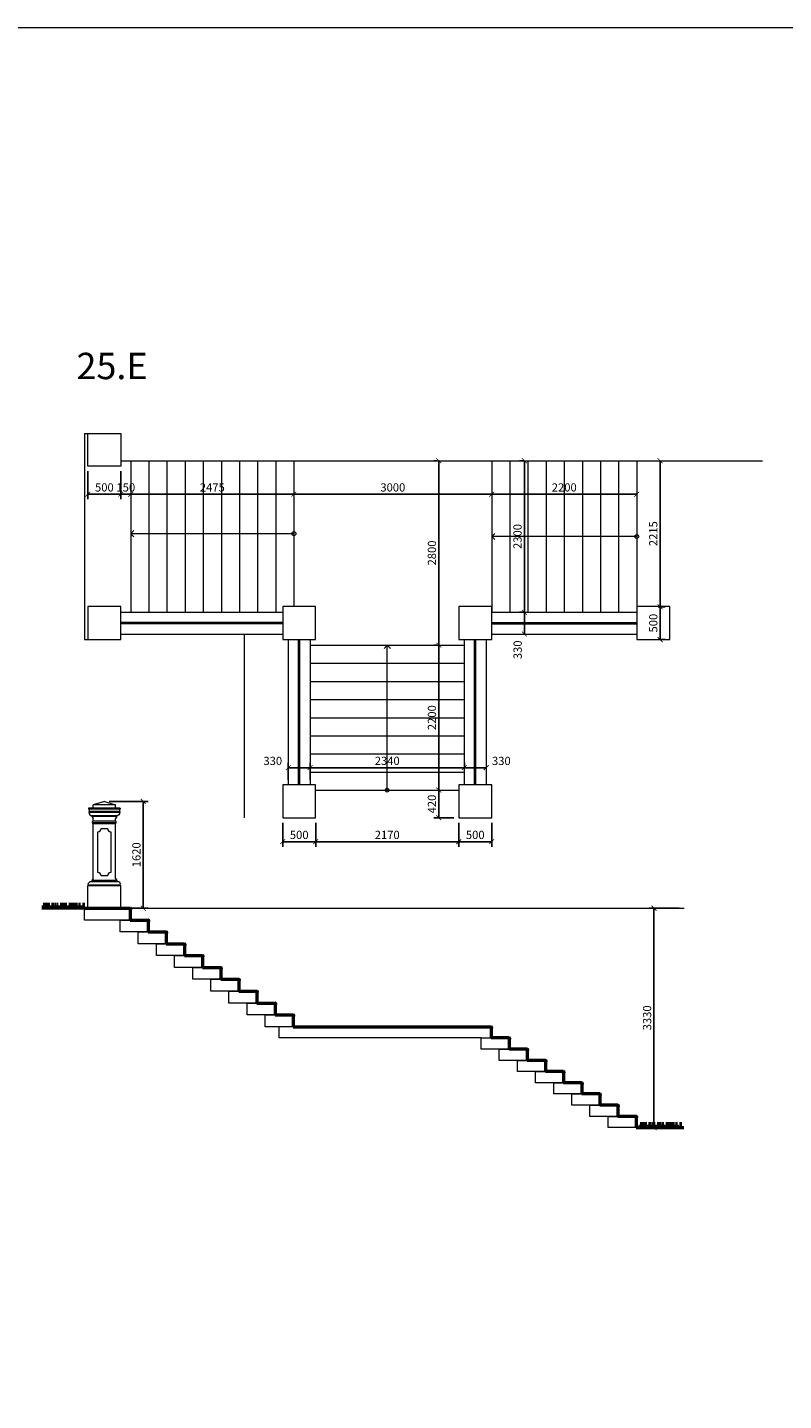
# Model space of a CAD drawing. Units: millimetres. Extents: x -2711 to 344450, y 2341 to 268010.
# Drawn here: x 43321 to 54788, y 175231 to 196072 of the extents above; entities that cross this region are included whole.
import ezdxf

# ---------------------------------------------------------------- set-up
doc = ezdxf.new("R2010")
doc.units = ezdxf.units.MM
doc.header["$LTSCALE"] = 25
doc.layers.add('adr pomocná', color=30, linetype='Continuous', lineweight=0, plot=False)
for name, color, linetype, lineweight in [('adr silná', 6, 'Continuous', 50), ('adr spárořez', 120, 'Continuous', 0), ('adr tenká', 7, 'Continuous', 9), ('AED_K_koty_2', 2, 'Continuous', 0)]:
    doc.layers.add(name, color=color, linetype=linetype, lineweight=lineweight)
doc.styles.add('Arch-Dim', font='ARIALUNI.TTF', dxfattribs={"width": 0.75})
doc.styles.get("Standard").update_dxf_attribs({"font": 'ARIALN.TTF'})
doc.dimstyles.new('Aec-Arch-M-50', dxfattribs={"dimscale": 50, "dimtxt": 2.5, "dimasz": 1.5, "dimexe": 1.5, "dimexo": 1.5, "dimgap": 0.8, "dimtad": 1, "dimdec": 0, "dimzin": 3, "dimdsep": 46, "dimtxsty": 'Arch-Dim', "dimblk": 'ARCHTICK', "dimcen": 2.5, "dimazin": 2, "dimtfac": 0.75, "dimtdec": 0, "dimtix": 1, "dimtmove": 2, "dimatfit": 2, "dimfxl": 1, "dimtolj": 1, "dimtzin": 0, "dimarcsym": 0})

# ---------------------------------------------------------------- blocks, each defined once
blk = doc.blocks.new('_ArchTick')
at = {"color": 0, "linetype": 'ByBlock', "const_width": 0.15}
blk.add_lwpolyline([(-0.5, -0.5), (0.5, 0.5)], dxfattribs=at)
blk = doc.blocks.new('*D36')
at = {"layer": 'AED_K_koty_2', "color": 0, "lineweight": -2, "transparency": 16777216}
for p, q in [((44237, 189336), (44237, 188913)), ((44737, 189336), (44737, 188913)), ((44237, 188988), (44737, 188988))]:
    blk.add_line(p, q, dxfattribs=at)
at = {"layer": 'Defpoints', "color": 0, "transparency": 16777216}
for p in [(44237, 189411), (44737, 189411), (44737, 188988)]:
    blk.add_point(p, dxfattribs=at)
at = {"layer": 'AED_K_koty_2', "color": 0, "lineweight": -2, "transparency": 16777216, "xscale": 75, "yscale": 75, "zscale": 75, "rotation": 180}
blk.add_blockref('_ArchTick', (44237, 188988), dxfattribs=at)
at = {"layer": 'AED_K_koty_2', "color": 0, "lineweight": -2, "transparency": 16777216, "xscale": 75, "yscale": 75, "zscale": 75}
blk.add_blockref('_ArchTick', (44737, 188988), dxfattribs=at)
at = {"layer": 'AED_K_koty_2', "color": 0, "transparency": 16777216, "insert": (44487, 189091), "char_height": 125, "attachment_point": 5, "style": 'Arch-Dim'}
blk.add_mtext('\\A1;500', dxfattribs=at)
blk = doc.blocks.new('*D37')
at = {"layer": 'AED_K_koty_2', "color": 0, "lineweight": -2, "transparency": 16777216}
for p, q in [((44737, 189336), (44737, 188913)), ((44737, 188988), (44662, 188988)), ((44737, 188988), (44887, 188988)), ((44887, 188988), (44962, 188988))]:
    blk.add_line(p, q, dxfattribs=at)
at = {"layer": 'Defpoints', "color": 0, "transparency": 16777216}
for p in [(44737, 189411), (44887, 188988), (44887, 188988)]:
    blk.add_point(p, dxfattribs=at)
at = {"layer": 'AED_K_koty_2', "color": 0, "lineweight": -2, "transparency": 16777216, "xscale": 75, "yscale": 75, "zscale": 75}
blk.add_blockref('_ArchTick', (44737, 188988), dxfattribs=at)
at = {"layer": 'AED_K_koty_2', "color": 0, "lineweight": -2, "transparency": 16777216, "xscale": 75, "yscale": 75, "zscale": 75, "rotation": 180}
blk.add_blockref('_ArchTick', (44887, 188988), dxfattribs=at)
at = {"layer": 'AED_K_koty_2', "color": 0, "transparency": 16777216, "insert": (44812, 189091), "char_height": 125, "attachment_point": 5, "style": 'Arch-Dim'}
blk.add_mtext('\\A1;150', dxfattribs=at)
blk = doc.blocks.new('*D38')
at = {"layer": 'AED_K_koty_2', "color": 0, "lineweight": -2, "transparency": 16777216}
blk.add_line((44887, 188988), (47362, 188988), dxfattribs=at)
at = {"layer": 'Defpoints', "color": 0, "transparency": 16777216}
for p in [(44887, 188988), (47362, 188988), (47362, 188988)]:
    blk.add_point(p, dxfattribs=at)
at = {"layer": 'AED_K_koty_2', "color": 0, "lineweight": -2, "transparency": 16777216, "xscale": 75, "yscale": 75, "zscale": 75, "rotation": 180}
blk.add_blockref('_ArchTick', (44887, 188988), dxfattribs=at)
at = {"layer": 'AED_K_koty_2', "color": 0, "lineweight": -2, "transparency": 16777216, "xscale": 75, "yscale": 75, "zscale": 75}
blk.add_blockref('_ArchTick', (47362, 188988), dxfattribs=at)
at = {"layer": 'AED_K_koty_2', "color": 0, "transparency": 16777216, "insert": (46124, 189091), "char_height": 125, "attachment_point": 5, "style": 'Arch-Dim'}
blk.add_mtext('\\A1;2475', dxfattribs=at)
blk = doc.blocks.new('*D39')
at = {"layer": 'AED_K_koty_2', "color": 0, "lineweight": -2, "transparency": 16777216}
blk.add_line((47362, 188988), (50362, 188988), dxfattribs=at)
at = {"layer": 'Defpoints', "color": 0, "transparency": 16777216}
for p in [(47362, 188988), (50362, 188988), (50362, 188988)]:
    blk.add_point(p, dxfattribs=at)
at = {"layer": 'AED_K_koty_2', "color": 0, "lineweight": -2, "transparency": 16777216, "xscale": 75, "yscale": 75, "zscale": 75, "rotation": 180}
blk.add_blockref('_ArchTick', (47362, 188988), dxfattribs=at)
at = {"layer": 'AED_K_koty_2', "color": 0, "lineweight": -2, "transparency": 16777216, "xscale": 75, "yscale": 75, "zscale": 75}
blk.add_blockref('_ArchTick', (50362, 188988), dxfattribs=at)
at = {"layer": 'AED_K_koty_2', "color": 0, "transparency": 16777216, "insert": (48862, 189091), "char_height": 125, "attachment_point": 5, "style": 'Arch-Dim'}
blk.add_mtext('\\A1;3000', dxfattribs=at)
blk = doc.blocks.new('*D40')
at = {"layer": 'AED_K_koty_2', "color": 0, "lineweight": -2, "transparency": 16777216}
blk.add_line((50362, 188988), (52562, 188988), dxfattribs=at)
at = {"layer": 'Defpoints', "color": 0, "transparency": 16777216}
for p in [(50362, 188988), (52562, 188988), (52562, 188988)]:
    blk.add_point(p, dxfattribs=at)
at = {"layer": 'AED_K_koty_2', "color": 0, "lineweight": -2, "transparency": 16777216, "xscale": 75, "yscale": 75, "zscale": 75, "rotation": 180}
blk.add_blockref('_ArchTick', (50362, 188988), dxfattribs=at)
at = {"layer": 'AED_K_koty_2', "color": 0, "lineweight": -2, "transparency": 16777216, "xscale": 75, "yscale": 75, "zscale": 75}
blk.add_blockref('_ArchTick', (52562, 188988), dxfattribs=at)
at = {"layer": 'AED_K_koty_2', "color": 0, "transparency": 16777216, "insert": (51462, 189091), "char_height": 125, "attachment_point": 5, "style": 'Arch-Dim'}
blk.add_mtext('\\A1;2200', dxfattribs=at)
blk = doc.blocks.new('*D41')
at = {"layer": 'AED_K_koty_2', "color": 0, "lineweight": -2, "transparency": 16777216}
for p, q in [((47277, 184651), (47277, 184912)), ((47607, 184651), (47607, 184912)), ((47277, 184837), (47607, 184837))]:
    blk.add_line(p, q, dxfattribs=at)
at = {"layer": 'Defpoints', "color": 0, "transparency": 16777216}
for p in [(47607, 184837), (47277, 184576), (47607, 184576)]:
    blk.add_point(p, dxfattribs=at)
at = {"layer": 'AED_K_koty_2', "color": 0, "lineweight": -2, "transparency": 16777216, "xscale": 75, "yscale": 75, "zscale": 75, "rotation": 180}
blk.add_blockref('_ArchTick', (47277, 184837), dxfattribs=at)
at = {"layer": 'AED_K_koty_2', "color": 0, "lineweight": -2, "transparency": 16777216, "xscale": 75, "yscale": 75, "zscale": 75}
blk.add_blockref('_ArchTick', (47607, 184837), dxfattribs=at)
at = {"layer": 'AED_K_koty_2', "color": 0, "transparency": 16777216, "insert": (47041, 184940), "char_height": 125, "attachment_point": 5, "style": 'Arch-Dim'}
blk.add_mtext('\\A1;330', dxfattribs=at)
blk = doc.blocks.new('*D42')
at = {"layer": 'AED_K_koty_2', "color": 0, "lineweight": -2, "transparency": 16777216}
for p, q in [((47607, 184651), (47607, 184912)), ((49947, 184846), (49947, 184912)), ((47607, 184837), (49947, 184837))]:
    blk.add_line(p, q, dxfattribs=at)
at = {"layer": 'Defpoints', "color": 0, "transparency": 16777216}
for p in [(49947, 184837), (49947, 184771), (47607, 184576)]:
    blk.add_point(p, dxfattribs=at)
at = {"layer": 'AED_K_koty_2', "color": 0, "lineweight": -2, "transparency": 16777216, "xscale": 75, "yscale": 75, "zscale": 75, "rotation": 180}
blk.add_blockref('_ArchTick', (47607, 184837), dxfattribs=at)
at = {"layer": 'AED_K_koty_2', "color": 0, "lineweight": -2, "transparency": 16777216, "xscale": 75, "yscale": 75, "zscale": 75}
blk.add_blockref('_ArchTick', (49947, 184837), dxfattribs=at)
at = {"layer": 'AED_K_koty_2', "color": 0, "transparency": 16777216, "insert": (48777, 184941), "char_height": 125, "attachment_point": 5, "style": 'Arch-Dim'}
blk.add_mtext('\\A1;2340', dxfattribs=at)
blk = doc.blocks.new('*D43')
at = {"layer": 'AED_K_koty_2', "color": 0, "lineweight": -2, "transparency": 16777216}
for p, q in [((49947, 184846), (49947, 184912)), ((49947, 184837), (50277, 184837))]:
    blk.add_line(p, q, dxfattribs=at)
at = {"layer": 'Defpoints', "color": 0, "transparency": 16777216}
for p in [(49947, 184771), (50277, 184837), (50277, 184837)]:
    blk.add_point(p, dxfattribs=at)
at = {"layer": 'AED_K_koty_2', "color": 0, "lineweight": -2, "transparency": 16777216, "xscale": 75, "yscale": 75, "zscale": 75, "rotation": 180}
blk.add_blockref('_ArchTick', (49947, 184837), dxfattribs=at)
at = {"layer": 'AED_K_koty_2', "color": 0, "lineweight": -2, "transparency": 16777216, "xscale": 75, "yscale": 75, "zscale": 75}
blk.add_blockref('_ArchTick', (50277, 184837), dxfattribs=at)
at = {"layer": 'AED_K_koty_2', "color": 0, "transparency": 16777216, "insert": (50508, 184940), "char_height": 125, "attachment_point": 5, "style": 'Arch-Dim'}
blk.add_mtext('\\A1;330', dxfattribs=at)
blk = doc.blocks.new('*D44')
at = {"layer": 'AED_K_koty_2', "color": 0, "lineweight": -2, "transparency": 16777216}
for p, q in [((47192, 184001), (47192, 183638)), ((47692, 184001), (47692, 183638)), ((47192, 183713), (47692, 183713))]:
    blk.add_line(p, q, dxfattribs=at)
at = {"layer": 'Defpoints', "color": 0, "transparency": 16777216}
for p in [(47192, 184076), (47692, 184076), (47692, 183713)]:
    blk.add_point(p, dxfattribs=at)
at = {"layer": 'AED_K_koty_2', "color": 0, "lineweight": -2, "transparency": 16777216, "xscale": 75, "yscale": 75, "zscale": 75, "rotation": 180}
blk.add_blockref('_ArchTick', (47192, 183713), dxfattribs=at)
at = {"layer": 'AED_K_koty_2', "color": 0, "lineweight": -2, "transparency": 16777216, "xscale": 75, "yscale": 75, "zscale": 75}
blk.add_blockref('_ArchTick', (47692, 183713), dxfattribs=at)
at = {"layer": 'AED_K_koty_2', "color": 0, "transparency": 16777216, "insert": (47442, 183817), "char_height": 125, "attachment_point": 5, "style": 'Arch-Dim'}
blk.add_mtext('\\A1;500', dxfattribs=at)
blk = doc.blocks.new('*D45')
at = {"layer": 'AED_K_koty_2', "color": 0, "lineweight": -2, "transparency": 16777216}
for p, q in [((47692, 184001), (47692, 183638)), ((49862, 184001), (49862, 183638)), ((47692, 183713), (49862, 183713))]:
    blk.add_line(p, q, dxfattribs=at)
at = {"layer": 'Defpoints', "color": 0, "transparency": 16777216}
for p in [(47692, 184076), (49862, 184076), (49862, 183713)]:
    blk.add_point(p, dxfattribs=at)
at = {"layer": 'AED_K_koty_2', "color": 0, "lineweight": -2, "transparency": 16777216, "xscale": 75, "yscale": 75, "zscale": 75, "rotation": 180}
blk.add_blockref('_ArchTick', (47692, 183713), dxfattribs=at)
at = {"layer": 'AED_K_koty_2', "color": 0, "lineweight": -2, "transparency": 16777216, "xscale": 75, "yscale": 75, "zscale": 75}
blk.add_blockref('_ArchTick', (49862, 183713), dxfattribs=at)
at = {"layer": 'AED_K_koty_2', "color": 0, "transparency": 16777216, "insert": (48777, 183817), "char_height": 125, "attachment_point": 5, "style": 'Arch-Dim'}
blk.add_mtext('\\A1;2170', dxfattribs=at)
blk = doc.blocks.new('*D46')
at = {"layer": 'AED_K_koty_2', "color": 0, "lineweight": -2, "transparency": 16777216}
for p, q in [((49862, 184001), (49862, 183638)), ((50362, 184001), (50362, 183638)), ((49862, 183713), (50362, 183713))]:
    blk.add_line(p, q, dxfattribs=at)
at = {"layer": 'Defpoints', "color": 0, "transparency": 16777216}
for p in [(49862, 184076), (50362, 184076), (50362, 183713)]:
    blk.add_point(p, dxfattribs=at)
at = {"layer": 'AED_K_koty_2', "color": 0, "lineweight": -2, "transparency": 16777216, "xscale": 75, "yscale": 75, "zscale": 75, "rotation": 180}
blk.add_blockref('_ArchTick', (49862, 183713), dxfattribs=at)
at = {"layer": 'AED_K_koty_2', "color": 0, "lineweight": -2, "transparency": 16777216, "xscale": 75, "yscale": 75, "zscale": 75}
blk.add_blockref('_ArchTick', (50362, 183713), dxfattribs=at)
at = {"layer": 'AED_K_koty_2', "color": 0, "transparency": 16777216, "insert": (50112, 183817), "char_height": 125, "attachment_point": 5, "style": 'Arch-Dim'}
blk.add_mtext('\\A1;500', dxfattribs=at)
blk = doc.blocks.new('*D47')
at = {"layer": 'AED_K_koty_2', "color": 0, "lineweight": -2, "transparency": 16777216}
for p, q in [((52887, 187281), (52991, 187281)), ((52916, 186781), (52916, 187281)), ((52887, 186781), (52991, 186781))]:
    blk.add_line(p, q, dxfattribs=at)
at = {"layer": 'Defpoints', "color": 0, "transparency": 16777216}
for p in [(52812, 187281), (52916, 187281), (52812, 186781)]:
    blk.add_point(p, dxfattribs=at)
at = {"layer": 'AED_K_koty_2', "color": 0, "lineweight": -2, "transparency": 16777216, "xscale": 75, "yscale": 75, "zscale": 75}
for p, rotation in [((52916, 187281), 90), ((52916, 186781), 270)]:
    blk.add_blockref('_ArchTick', p, dxfattribs=dict(at, rotation=rotation))
at = {"layer": 'AED_K_koty_2', "color": 0, "transparency": 16777216, "insert": (52812, 187031), "char_height": 125, "attachment_point": 5, "rotation": 90, "style": 'Arch-Dim'}
blk.add_mtext('\\A1;500', dxfattribs=at)
blk = doc.blocks.new('*D48')
at = {"layer": 'AED_K_koty_2', "color": 0, "lineweight": -2, "transparency": 16777216}
for p, q in [((52916, 187281), (52916, 189496)), ((52887, 187281), (52991, 187281))]:
    blk.add_line(p, q, dxfattribs=at)
at = {"layer": 'Defpoints', "color": 0, "transparency": 16777216}
for p in [(52916, 189496), (52916, 189496), (52812, 187281)]:
    blk.add_point(p, dxfattribs=at)
at = {"layer": 'AED_K_koty_2', "color": 0, "lineweight": -2, "transparency": 16777216, "xscale": 75, "yscale": 75, "zscale": 75}
for p, rotation in [((52916, 189496), 90), ((52916, 187281), 270)]:
    blk.add_blockref('_ArchTick', p, dxfattribs=dict(at, rotation=rotation))
at = {"layer": 'AED_K_koty_2', "color": 0, "transparency": 16777216, "insert": (52812, 188389), "char_height": 125, "attachment_point": 5, "rotation": 90, "style": 'Arch-Dim'}
blk.add_mtext('\\A1;2215', dxfattribs=at)
blk = doc.blocks.new('*D49')
at = {"layer": 'AED_K_koty_2', "color": 0, "lineweight": -2, "transparency": 16777216}
for p, q in [((50837, 189496), (50782, 189496)), ((50857, 189496), (50857, 187196)), ((50837, 187196), (50782, 187196))]:
    blk.add_line(p, q, dxfattribs=at)
at = {"layer": 'Defpoints', "color": 0, "transparency": 16777216}
for p in [(50912, 189496), (50857, 187196), (50912, 187196)]:
    blk.add_point(p, dxfattribs=at)
at = {"layer": 'AED_K_koty_2', "color": 0, "lineweight": -2, "transparency": 16777216, "xscale": 75, "yscale": 75, "zscale": 75}
for p, rotation in [((50857, 189496), 90), ((50857, 187196), 270)]:
    blk.add_blockref('_ArchTick', p, dxfattribs=dict(at, rotation=rotation))
at = {"layer": 'AED_K_koty_2', "color": 0, "transparency": 16777216, "insert": (50753, 188346), "char_height": 125, "attachment_point": 5, "rotation": 90, "style": 'Arch-Dim'}
blk.add_mtext('\\A1;2300', dxfattribs=at)
blk = doc.blocks.new('*D50')
at = {"layer": 'AED_K_koty_2', "color": 0, "lineweight": -2, "transparency": 16777216}
for p, q in [((50837, 187196), (50782, 187196)), ((50857, 187196), (50857, 186866))]:
    blk.add_line(p, q, dxfattribs=at)
at = {"layer": 'Defpoints', "color": 0, "transparency": 16777216}
for p in [(50912, 187196), (50857, 186866), (50857, 186866)]:
    blk.add_point(p, dxfattribs=at)
at = {"layer": 'AED_K_koty_2', "color": 0, "lineweight": -2, "transparency": 16777216, "xscale": 75, "yscale": 75, "zscale": 75}
for p, rotation in [((50857, 187196), 90), ((50857, 186866), 270)]:
    blk.add_blockref('_ArchTick', p, dxfattribs=dict(at, rotation=rotation))
at = {"layer": 'AED_K_koty_2', "color": 0, "transparency": 16777216, "insert": (50755, 186626), "char_height": 125, "attachment_point": 5, "rotation": 90, "style": 'Arch-Dim'}
blk.add_mtext('\\A1;330', dxfattribs=at)
blk = doc.blocks.new('*D51')
at = {"layer": 'AED_K_koty_2', "color": 0, "lineweight": -2, "transparency": 16777216}
for p, q in [((49529, 189496), (49484, 189496)), ((49559, 189496), (49559, 186696)), ((49529, 186696), (49484, 186696))]:
    blk.add_line(p, q, dxfattribs=at)
at = {"layer": 'Defpoints', "color": 0, "transparency": 16777216}
for p in [(49604, 189496), (49559, 186696), (49604, 186696)]:
    blk.add_point(p, dxfattribs=at)
at = {"layer": 'AED_K_koty_2', "color": 0, "lineweight": -2, "transparency": 16777216, "xscale": 75, "yscale": 75, "zscale": 75}
for p, rotation in [((49559, 189496), 90), ((49559, 186696), 270)]:
    blk.add_blockref('_ArchTick', p, dxfattribs=dict(at, rotation=rotation))
at = {"layer": 'AED_K_koty_2', "color": 0, "transparency": 16777216, "insert": (49455, 188096), "char_height": 125, "attachment_point": 5, "rotation": 90, "style": 'Arch-Dim'}
blk.add_mtext('\\A1;2800', dxfattribs=at)
blk = doc.blocks.new('*D52')
at = {"layer": 'AED_K_koty_2', "color": 0, "lineweight": -2, "transparency": 16777216}
for p, q in [((49529, 186696), (49484, 186696)), ((49559, 186696), (49559, 184496))]:
    blk.add_line(p, q, dxfattribs=at)
at = {"layer": 'Defpoints', "color": 0, "transparency": 16777216}
for p in [(49604, 186696), (49559, 184496), (49559, 184496)]:
    blk.add_point(p, dxfattribs=at)
at = {"layer": 'AED_K_koty_2', "color": 0, "lineweight": -2, "transparency": 16777216, "xscale": 75, "yscale": 75, "zscale": 75}
for p, rotation in [((49559, 186696), 90), ((49559, 184496), 270)]:
    blk.add_blockref('_ArchTick', p, dxfattribs=dict(at, rotation=rotation))
at = {"layer": 'AED_K_koty_2', "color": 0, "transparency": 16777216, "insert": (49455, 185596), "char_height": 125, "attachment_point": 5, "rotation": 90, "style": 'Arch-Dim'}
blk.add_mtext('\\A1;2200', dxfattribs=at)
blk = doc.blocks.new('*D53')
at = {"layer": 'AED_K_koty_2', "color": 0, "lineweight": -2, "transparency": 16777216}
for p, q in [((49559, 184496), (49559, 184076)), ((49787, 184076), (49484, 184076))]:
    blk.add_line(p, q, dxfattribs=at)
at = {"layer": 'Defpoints', "color": 0, "transparency": 16777216}
for p in [(49559, 184496), (49559, 184076), (49862, 184076)]:
    blk.add_point(p, dxfattribs=at)
at = {"layer": 'AED_K_koty_2', "color": 0, "lineweight": -2, "transparency": 16777216, "xscale": 75, "yscale": 75, "zscale": 75}
for p, rotation in [((49559, 184496), 90), ((49559, 184076), 270)]:
    blk.add_blockref('_ArchTick', p, dxfattribs=dict(at, rotation=rotation))
at = {"layer": 'AED_K_koty_2', "color": 0, "transparency": 16777216, "insert": (49455, 184286), "char_height": 125, "attachment_point": 5, "rotation": 90, "style": 'Arch-Dim'}
blk.add_mtext('\\A1;420', dxfattribs=at)
blk = doc.blocks.new('*D89')
at = {"layer": 'AED_K_koty_2', "color": 0, "lineweight": -2, "transparency": 16777216}
for p, q in [((44562, 184325), (45152, 184325)), ((45077, 184325), (45077, 182705)), ((44562, 182705), (45152, 182705))]:
    blk.add_line(p, q, dxfattribs=at)
at = {"layer": 'Defpoints', "color": 0, "transparency": 16777216}
for p in [(44487, 184325), (44487, 182705), (45077, 182705)]:
    blk.add_point(p, dxfattribs=at)
at = {"layer": 'AED_K_koty_2', "color": 0, "lineweight": -2, "transparency": 16777216, "xscale": 75, "yscale": 75, "zscale": 75}
for p, rotation in [((45077, 184325), 90), ((45077, 182705), 270)]:
    blk.add_blockref('_ArchTick', p, dxfattribs=dict(at, rotation=rotation))
at = {"layer": 'AED_K_koty_2', "color": 0, "transparency": 16777216, "insert": (44973, 183515), "char_height": 125, "attachment_point": 5, "rotation": 90, "style": 'Arch-Dim'}
blk.add_mtext('\\A1;1620', dxfattribs=at)
blk = doc.blocks.new('*D90')
at = {"layer": 'AED_K_koty_2', "color": 0, "lineweight": -2, "transparency": 16777216}
for p, q in [((53203, 182705), (52748, 182705)), ((52823, 179375), (52823, 182705)), ((53203, 179375), (52748, 179375))]:
    blk.add_line(p, q, dxfattribs=at)
at = {"layer": 'Defpoints', "color": 0, "transparency": 16777216}
for p in [(52823, 182705), (53278, 182705), (53278, 179375)]:
    blk.add_point(p, dxfattribs=at)
at = {"layer": 'AED_K_koty_2', "color": 0, "lineweight": -2, "transparency": 16777216, "xscale": 75, "yscale": 75, "zscale": 75}
for p, rotation in [((52823, 182705), 90), ((52823, 179375), 270)]:
    blk.add_blockref('_ArchTick', p, dxfattribs=dict(at, rotation=rotation))
at = {"layer": 'AED_K_koty_2', "color": 0, "transparency": 16777216, "insert": (52719, 181040), "char_height": 125, "attachment_point": 5, "rotation": 90, "style": 'Arch-Dim'}
blk.add_mtext('\\A1;3330', dxfattribs=at)

msp = doc.modelspace()

# ---------------------------------------------------------------- linework, layer by layer
at = {"layer": 'adr silná'}
for points in [[(44186.5, 182704.9), (43538.2, 182704.9)], [(44186.5, 182704.9), (44876.5, 182704.9)], [(44876.5, 182679.9), (44876.5, 182524.9)], [(44876.5, 182524.9), (45151.5, 182524.9)], [(45151.5, 182499.9), (45151.5, 182344.9)], [(45151.5, 182344.9), (45426.5, 182344.9)], [(45426.5, 182319.9), (45426.5, 182164.9)], [(45426.5, 182164.9), (45701.5, 182164.9)], [(45701.5, 182139.9), (45701.5, 181984.9)], [(45701.5, 181984.9), (45976.5, 181984.9)], [(45976.5, 181959.9), (45976.5, 181804.9)], [(45976.5, 181804.9), (46251.5, 181804.9)], [(46251.5, 181779.9), (46251.5, 181624.9)], [(46251.5, 181624.9), (46526.5, 181624.9)], [(46526.5, 181599.9), (46526.5, 181444.9)], [(46526.5, 181444.9), (46801.5, 181444.9)], [(46801.5, 181419.9), (46801.5, 181264.9)], [(46801.5, 181264.9), (47076.5, 181264.9)], [(47076.5, 181239.9), (47076.5, 181084.9)], [(47076.5, 181084.9), (47351.5, 181084.9)], [(47351.5, 181059.9), (47351.5, 180904.9)], [(47351.5, 180904.9), (50351.7, 180904.9)], [(50351.7, 180879.9), (50351.7, 180734.9)], [(50626.7, 180734.9), (50351.7, 180734.9)], [(50626.7, 180709.9), (50626.7, 180564.9)], [(50901.7, 180564.9), (50626.7, 180564.9)], [(50901.7, 180539.9), (50901.7, 180394.9)], [(51176.7, 180394.9), (50901.7, 180394.9)], [(51176.7, 180369.9), (51176.7, 180224.9)], [(51451.7, 180224.9), (51176.7, 180224.9)], [(51451.7, 180199.9), (51451.7, 180054.9)], [(51726.7, 180054.9), (51451.7, 180054.9)], [(51726.7, 180029.9), (51726.7, 179884.9)], [(52001.7, 179884.9), (51726.7, 179884.9)], [(52001.7, 179859.9), (52001.7, 179714.9)], [(52276.7, 179714.9), (52001.7, 179714.9)], [(52276.7, 179689.9), (52276.7, 179544.9)], [(52551.7, 179544.9), (52276.7, 179544.9)], [(52551.7, 179519.9), (52551.7, 179374.9)], [(52551.7, 179374.9), (53278.1, 179374.9)]]:
    msp.add_lwpolyline(points, dxfattribs=at)
for points in [[(44876.5, 182679.9, 0.8), (44876.5, 182704.9, 1.2888244)], [(45151.5, 182499.9, 0.8), (45151.5, 182524.9, 1.2888244)], [(45426.5, 182319.9, 0.8), (45426.5, 182344.9, 1.2888244)], [(45701.5, 182139.9, 0.8), (45701.5, 182164.9, 1.2888244)], [(45976.5, 181959.9, 0.8), (45976.5, 181984.9, 1.2888244)], [(46251.5, 181779.9, 0.8), (46251.5, 181804.9, 1.2888244)], [(46526.5, 181599.9, 0.8), (46526.5, 181624.9, 1.2888244)], [(46801.5, 181419.9, 0.8), (46801.5, 181444.9, 1.2888244)], [(47076.5, 181239.9, 0.8), (47076.5, 181264.9, 1.2888244)], [(47351.5, 181059.9, 0.8), (47351.5, 181084.9, 1.2888244)], [(50351.7, 180879.9, 0.8), (50351.7, 180904.9, 1.2888244)], [(50626.7, 180709.9, 0.8), (50626.7, 180734.9, 1.2888244)], [(50901.7, 180539.9, 0.8), (50901.7, 180564.9, 1.2888244)], [(51176.7, 180369.9, 0.8), (51176.7, 180394.9, 1.2888244)], [(51451.7, 180199.9, 0.8), (51451.7, 180224.9, 1.2888244)], [(51726.7, 180029.9, 0.8), (51726.7, 180054.9, 1.2888244)], [(52001.7, 179859.9, 0.8), (52001.7, 179884.9, 1.2888244)], [(52276.7, 179689.9, 0.8), (52276.7, 179714.9, 1.2888244)], [(52551.7, 179519.9, 0.8), (52551.7, 179544.9, 1.2888244)]]:
    msp.add_lwpolyline(points, format="xyb", dxfattribs=at)
at = {"layer": 'adr spárořez'}
for points in [[(44186.5, 189911.1), (44186.5, 186781.1)], [(44186.5, 189911.1), (44236.5, 189911.1)], [(44186.5, 186781.1), (44236.5, 186781.1)]]:
    msp.add_lwpolyline(points, dxfattribs=at)
at = {"layer": 'adr tenká'}
for points in [[(12315.1, 154022.5), (12315.1, 196072.5), (71765.1, 196072.5), (71765.1, 154022.5)], [(44236.5, 189911.1), (44736.5, 189911.1), (44736.5, 189411.1), (44236.5, 189411.1)], [(44236.5, 186781.1), (44736.5, 186781.1), (44736.5, 187281.1), (44236.5, 187281.1)], [(47191.5, 186781.1), (47691.5, 186781.1), (47691.5, 187281.1), (47191.5, 187281.1)], [(49861.5, 186781.1), (50361.5, 186781.1), (50361.5, 187281.1), (49861.5, 187281.1)], [(52561.5, 186781.1), (53061.5, 186781.1), (53061.5, 187281.1), (52561.5, 187281.1)], [(47191.5, 184076.1), (47691.5, 184076.1), (47691.5, 184576.1), (47191.5, 184576.1)], [(49861.5, 184076.1), (50361.5, 184076.1), (50361.5, 184576.1), (49861.5, 184576.1)]]:
    msp.add_lwpolyline(points, close=True, dxfattribs=at)
for points in [[(44736.5, 189496.1), (54470.5, 189496.1)], [(44886.5, 189496.1), (44886.5, 187196.1)], [(45161.5, 189496.1), (45161.5, 187196.1)], [(45436.5, 189496.1), (45436.5, 187196.1)], [(45711.5, 189496.1), (45711.5, 187196.1)], [(45986.5, 189496.1), (45986.5, 187196.1)], [(46261.5, 189496.1), (46261.5, 187196.1)], [(46536.5, 189496.1), (46536.5, 187196.1)], [(46811.5, 189496.1), (46811.5, 187196.1)], [(47086.5, 189496.1), (47086.5, 187196.1)], [(47361.5, 189496.1), (47361.5, 187281.1)], [(50361.5, 189496.1), (50361.5, 187196.1)], [(50636.5, 189496.1), (50636.5, 187196.1)], [(50911.5, 189496.1), (50911.5, 187196.1)], [(51186.5, 189496.1), (51186.5, 187196.1)], [(51461.5, 189496.1), (51461.5, 187196.1)], [(51736.5, 189496.1), (51736.5, 187196.1)], [(52011.5, 189496.1), (52011.5, 187196.1)], [(52286.5, 189496.1), (52286.5, 187196.1)], [(52561.5, 189496.1), (52561.5, 187196.1)], [(47361.5, 188388.6), (44886.5, 188388.6), (44934.5, 188436.6), (44886.5, 188388.6), (44934.5, 188340.6)], [(52561.5, 188346.1), (50361.5, 188346.1), (50409.5, 188394.1), (50361.5, 188346.1), (50409.5, 188298.1)], [(44736.5, 187196.1), (47191.5, 187196.1)], [(50361.5, 187196.1), (52561.5, 187196.1)], [(47191.5, 187041.1), (44736.5, 187041.1)], [(47191.5, 187021.1), (44736.5, 187021.1)], [(50361.5, 187041.1), (52561.5, 187041.1)], [(50361.5, 187021.1), (52561.5, 187021.1)], [(44736.5, 186866.1), (47191.5, 186866.1)], [(46606.5, 186866.1), (46606.5, 184076.1)], [(47276.5, 186781.1), (47276.5, 184576.1)], [(47431.5, 184576.1), (47431.5, 186781.1)], [(47451.5, 184576.1), (47451.5, 186781.1)], [(47606.5, 186781.1), (47606.5, 184576.1)], [(49946.5, 186781.1), (49946.5, 184576.1)], [(50101.5, 184576.1), (50101.5, 186781.1)], [(50121.5, 184576.1), (50121.5, 186781.1)], [(50276.5, 186781.1), (50276.5, 184576.1)], [(50361.5, 186866.1), (52561.5, 186866.1)], [(47606.5, 186696.1), (49946.5, 186696.1)], [(48776.5, 184496.1), (48776.5, 186696.1), (48824.5, 186648.1), (48776.5, 186696.1), (48728.5, 186648.1)], [(47606.5, 186421.1), (49946.5, 186421.1)], [(47606.5, 186146.1), (49946.5, 186146.1)], [(47606.5, 185871.1), (49946.5, 185871.1)], [(47606.5, 185596.1), (49946.5, 185596.1)], [(47606.5, 185321.1), (49946.5, 185321.1)], [(47606.5, 185046.1), (49946.5, 185046.1)], [(47606.5, 184771.1), (49946.5, 184771.1)], [(47691.5, 184496.1), (49861.5, 184496.1)], [(44486.5, 184324.9), (44318.1, 184274.9)], [(44655, 184274.9), (44318.1, 184274.9)], [(44318.1, 184224.9), (44318.1, 184274.9)], [(44486.5, 184324.9), (44655, 184274.9)], [(44655, 184224.9), (44655, 184274.9)], [(44726.5, 184224.9), (44246.5, 184224.9)], [(44246.5, 184224.9), (44246.5, 184209.9)], [(44726.5, 184209.9), (44246.5, 184209.9)], [(44721.5, 184169.9), (44251.5, 184169.9)], [(44251.5, 184169.9), (44251.5, 184154.9)], [(44721.5, 184154.9), (44251.5, 184154.9)], [(44256.5, 184209.9), (44256.5, 184169.9)], [(44675, 184104.9), (44298.1, 184104.9)], [(44298.1, 184104.9), (44298.1, 184094.9)], [(44675, 184094.9), (44298.1, 184094.9)], [(44298.1, 184094.9), (44318.1, 184064.9)], [(44318.1, 184024.9), (44318.1, 184064.9)], [(44675, 184094.9), (44655, 184064.9)], [(44655, 184024.9), (44655, 184064.9)], [(44675, 184094.9), (44675, 184104.9)], [(44716.5, 184209.9), (44716.5, 184169.9)], [(44721.5, 184169.9), (44721.5, 184154.9)], [(44726.5, 184224.9), (44726.5, 184209.9)], [(44660, 183999.9), (44313.1, 183999.9)], [(44313.1, 183984.9), (44313.1, 183999.9)], [(44660, 183984.9), (44313.1, 183984.9)], [(44659.6, 184024.9), (44313.4, 184024.9)], [(44318.1, 183154.9), (44318.1, 183984.9)], [(44388.1, 183244.9), (44388.1, 183864.9)], [(44438.1, 183914.9), (44535, 183914.9)], [(44585, 183864.9), (44585, 183244.9)], [(44655, 183154.9), (44655, 183984.9)], [(44660, 183984.9), (44660, 183999.9)], [(44535, 183194.9), (44438.1, 183194.9)], [(44236.5, 183044.9), (44246.5, 183054.9)], [(44236.5, 182704.9), (44236.5, 183044.9)], [(44736.5, 183044.9), (44236.5, 183044.9)], [(44726.5, 183054.9), (44246.5, 183054.9)], [(44706.5, 183104.9), (44266.5, 183104.9)], [(44318.1, 183154.9), (44298.1, 183124.9)], [(44675, 183124.9), (44298.1, 183124.9)], [(44298.1, 183124.9), (44298.1, 183104.9)], [(44655, 183154.9), (44675, 183124.9)], [(44675, 183124.9), (44675, 183104.9)], [(44736.5, 183044.9), (44726.5, 183054.9)], [(44736.5, 182704.9), (44736.5, 183044.9)], [(43567.9, 182704.9), (43567.9, 182786.5)], [(43591.2, 182704.9), (43591.2, 182786.5)], [(43611.1, 182704.9), (43611.1, 182786.5)], [(43622.2, 182704.9), (43622.2, 182786.5)], [(43645.9, 182704.9), (43645.9, 182786.5)], [(43657.1, 182704.9), (43657.1, 182786.5)], [(43696.6, 182704.9), (43696.6, 182786.5)], [(43710, 182704.9), (43710, 182786.5)], [(43725.9, 182704.9), (43725.9, 182786.5)], [(43750.1, 182704.9), (43750.1, 182786.5)], [(43776, 182704.9), (43776, 182786.5)], [(43780.4, 182704.9), (43780.4, 182786.5)], [(43825.4, 182704.9), (43825.4, 182786.5)], [(43848.7, 182704.9), (43848.7, 182786.5)], [(43868.5, 182704.9), (43868.5, 182786.5)], [(43879.7, 182704.9), (43879.7, 182786.5)], [(43903.4, 182704.9), (43903.4, 182786.5)], [(43914.5, 182704.9), (43914.5, 182786.5)], [(43958.2, 182704.9), (43958.2, 182786.5)], [(43971.6, 182704.9), (43971.6, 182786.5)], [(43993, 182704.9), (43993, 182786.5)], [(44000.3, 182704.9), (44000.3, 182786.5)], [(44007.6, 182704.9), (44007.6, 182786.5)], [(44012.7, 182704.9), (44012.7, 182786.5)], [(44034.4, 182704.9), (44034.4, 182786.5)], [(44047.8, 182704.9), (44047.8, 182786.5)], [(44063.8, 182704.9), (44063.8, 182786.5)], [(44088, 182704.9), (44088, 182786.5)], [(44113.8, 182704.9), (44113.8, 182786.5)], [(44118.3, 182704.9), (44118.3, 182786.5)], [(44163.2, 182704.9), (44163.2, 182786.5)], [(44186.5, 182704.9), (44186.5, 182786.5)], [(43547.3, 182704.9), (43547.3, 182746.8)], [(43572.4, 182704.9), (43572.4, 182746.8)], [(43592.2, 182704.9), (43592.2, 182746.8)], [(43600.2, 182704.9), (43600.2, 182746.8)], [(43611.1, 182704.9), (43611.1, 182746.8)], [(43638, 182704.9), (43638, 182746.8)], [(43651.4, 182704.9), (43651.4, 182746.8)], [(43664.3, 182704.9), (43664.3, 182746.8)], [(43664.3, 182704.9), (43664.3, 182746.8)], [(43680.9, 182704.9), (43680.9, 182746.8)], [(43680.9, 182704.9), (43680.9, 182746.8)], [(43704.6, 182704.9), (43704.6, 182746.8)], [(43736.8, 182704.9), (43736.8, 182746.8)], [(43757.1, 182704.9), (43757.1, 182746.8)], [(43786.5, 182704.9), (43786.5, 182746.8)], [(43804.7, 182704.9), (43804.7, 182746.8)], [(43829.9, 182704.9), (43829.9, 182746.8)], [(43849.7, 182704.9), (43849.7, 182746.8)], [(43857.6, 182704.9), (43857.6, 182746.8)], [(43868.6, 182704.9), (43868.6, 182746.8)], [(43895.5, 182704.9), (43895.5, 182746.8)], [(43908.9, 182704.9), (43908.9, 182746.8)], [(43921.8, 182704.9), (43921.8, 182746.8)], [(43921.8, 182704.9), (43921.8, 182746.8)], [(43938.4, 182704.9), (43938.4, 182746.8)], [(43938.4, 182704.9), (43938.4, 182746.8)], [(43954, 182704.9), (43954, 182746.8)], [(43954, 182704.9), (43954, 182746.8)], [(43954, 182704.9), (43954, 182746.8)], [(43966, 182704.9), (43966, 182746.8)], [(43989.9, 182704.9), (43989.9, 182746.8)], [(44019.4, 182704.9), (44019.4, 182746.8)], [(44042.4, 182704.9), (44042.4, 182746.8)], [(44074.7, 182704.9), (44074.7, 182746.8)], [(44094.9, 182704.9), (44094.9, 182746.8)], [(44124.4, 182704.9), (44124.4, 182746.8)], [(44142.6, 182704.9), (44142.6, 182746.8)], [(44167.8, 182704.9), (44167.8, 182746.8)], [(44876.5, 182524.9), (44186.5, 182524.9), (44186.5, 182704.9)], [(44876.5, 182704.9), (53281.5, 182704.9)], [(45151.5, 182344.9), (44726.5, 182344.9), (44726.5, 182524.9), (44876.5, 182524.9)], [(45426.5, 182164.9), (45001.5, 182164.9), (45001.5, 182344.9), (45151.5, 182344.9)], [(45701.5, 181984.9), (45276.5, 181984.9), (45276.5, 182164.9), (45426.5, 182164.9)], [(45976.5, 181804.9), (45551.5, 181804.9), (45551.5, 181984.9), (45701.5, 181984.9)], [(46251.5, 181624.9), (45826.5, 181624.9), (45826.5, 181804.9), (45976.5, 181804.9)], [(46526.5, 181444.9), (46101.5, 181444.9), (46101.5, 181624.9), (46251.5, 181624.9)], [(46801.5, 181264.9), (46376.5, 181264.9), (46376.5, 181444.9), (46526.5, 181444.9)], [(47076.5, 181084.9), (46651.5, 181084.9), (46651.5, 181264.9), (46801.5, 181264.9)], [(47351.5, 180904.9), (46926.5, 180904.9), (46926.5, 181084.9), (47076.5, 181084.9)], [(50201.7, 180734.9), (47139, 180734.9), (47139, 180904.9)], [(50626.7, 180564.9), (50201.7, 180564.9), (50201.7, 180734.9), (50351.7, 180734.9)], [(50901.7, 180394.9), (50476.7, 180394.9), (50476.7, 180564.9), (50626.7, 180564.9)], [(51176.7, 180224.9), (50751.7, 180224.9), (50751.7, 180394.9), (50901.7, 180394.9)], [(51451.7, 180054.9), (51026.7, 180054.9), (51026.7, 180224.9), (51176.7, 180224.9)], [(51726.7, 179884.9), (51301.7, 179884.9), (51301.7, 180054.9), (51451.7, 180054.9)], [(52001.7, 179714.9), (51576.7, 179714.9), (51576.7, 179884.9), (51726.7, 179884.9)], [(52276.7, 179544.9), (51851.7, 179544.9), (51851.7, 179714.9), (52001.7, 179714.9)], [(52551.7, 179374.9), (52126.7, 179374.9), (52126.7, 179544.9), (52276.7, 179544.9)], [(52622.3, 179374.9), (52622.3, 179456.5)], [(52645.6, 179374.9), (52645.6, 179456.5)], [(52665.5, 179374.9), (52665.5, 179456.5)], [(52676.6, 179374.9), (52676.6, 179456.5)], [(52700.3, 179374.9), (52700.3, 179456.5)], [(52711.5, 179374.9), (52711.5, 179456.5)], [(52751, 179374.9), (52751, 179456.5)], [(52764.4, 179374.9), (52764.4, 179456.5)], [(52780.3, 179374.9), (52780.3, 179456.5)], [(52804.5, 179374.9), (52804.5, 179456.5)], [(52830.4, 179374.9), (52830.4, 179456.5)], [(52834.8, 179374.9), (52834.8, 179456.5)], [(52879.8, 179374.9), (52879.8, 179456.5)], [(52903.1, 179374.9), (52903.1, 179456.5)], [(52922.9, 179374.9), (52922.9, 179456.5)], [(52934.1, 179374.9), (52934.1, 179456.5)], [(52957.8, 179374.9), (52957.8, 179456.5)], [(52969, 179374.9), (52969, 179456.5)], [(53012.6, 179374.9), (53012.6, 179456.5)], [(53026, 179374.9), (53026, 179456.5)], [(53047.4, 179374.9), (53047.4, 179456.5)], [(53054.7, 179374.9), (53054.7, 179456.5)], [(53062.1, 179374.9), (53062.1, 179456.5)], [(53067.2, 179374.9), (53067.2, 179456.5)], [(53088.8, 179374.9), (53088.8, 179456.5)], [(53102.2, 179374.9), (53102.2, 179456.5)], [(53118.2, 179374.9), (53118.2, 179456.5)], [(53142.4, 179374.9), (53142.4, 179456.5)], [(53168.2, 179374.9), (53168.2, 179456.5)], [(53172.7, 179374.9), (53172.7, 179456.5)], [(53217.6, 179374.9), (53217.6, 179456.5)], [(53240.9, 179374.9), (53240.9, 179456.5)], [(52601.7, 179374.9), (52601.7, 179416.8)], [(52626.9, 179374.9), (52626.9, 179416.8)], [(52646.6, 179374.9), (52646.6, 179416.8)], [(52654.6, 179374.9), (52654.6, 179416.8)], [(52665.5, 179374.9), (52665.5, 179416.8)], [(52692.4, 179374.9), (52692.4, 179416.8)], [(52705.9, 179374.9), (52705.9, 179416.8)], [(52718.8, 179374.9), (52718.8, 179416.8)], [(52718.8, 179374.9), (52718.8, 179416.8)], [(52735.3, 179374.9), (52735.3, 179416.8)], [(52735.3, 179374.9), (52735.3, 179416.8)], [(52759, 179374.9), (52759, 179416.8)], [(52791.2, 179374.9), (52791.2, 179416.8)], [(52811.5, 179374.9), (52811.5, 179416.8)], [(52841, 179374.9), (52841, 179416.8)], [(52859.1, 179374.9), (52859.1, 179416.8)], [(52884.3, 179374.9), (52884.3, 179416.8)], [(52904.1, 179374.9), (52904.1, 179416.8)], [(52912, 179374.9), (52912, 179416.8)], [(52923, 179374.9), (52923, 179416.8)], [(52949.9, 179374.9), (52949.9, 179416.8)], [(52963.3, 179374.9), (52963.3, 179416.8)], [(52976.2, 179374.9), (52976.2, 179416.8)], [(52976.2, 179374.9), (52976.2, 179416.8)], [(52992.8, 179374.9), (52992.8, 179416.8)], [(52992.8, 179374.9), (52992.8, 179416.8)], [(53008.4, 179374.9), (53008.4, 179416.8)], [(53008.4, 179374.9), (53008.4, 179416.8)], [(53008.4, 179374.9), (53008.4, 179416.8)], [(53020.4, 179374.9), (53020.4, 179416.8)], [(53044.4, 179374.9), (53044.4, 179416.8)], [(53073.8, 179374.9), (53073.8, 179416.8)], [(53096.8, 179374.9), (53096.8, 179416.8)], [(53129.1, 179374.9), (53129.1, 179416.8)], [(53149.3, 179374.9), (53149.3, 179416.8)], [(53178.8, 179374.9), (53178.8, 179416.8)], [(53197, 179374.9), (53197, 179416.8)], [(53222.2, 179374.9), (53222.2, 179416.8)]]:
    msp.add_lwpolyline(points, dxfattribs=at)
for points in [[(44256.5, 184154.9, 0.3977211), (44298.1, 184104.9, 4.8928452)], [(44716.5, 184154.9, -0.3977211), (44675, 184104.9, -4.8928452)], [(44313.1, 183999.9, -0.4599548), (44313.4, 184024.9, -2.3055044)], [(44660, 183999.9, 0.4599548), (44659.6, 184024.9, 2.3055044)], [(44246.5, 183054.9, -0.441443), (44266.5, 183104.9, -15.5769876)], [(44726.5, 183054.9, 0.441443), (44706.5, 183104.9, 15.5769876)]]:
    msp.add_lwpolyline(points, format="xyb", dxfattribs=at)
for centre in [(47361.5, 188388.6), (52561.5, 188346.1), (48776.5, 184496.1)]:
    msp.add_circle(centre, 29.6, dxfattribs=at)
for centre, start, end in [((44388.1, 183914.9), 270, 0), ((44585, 183914.9), 180, 270), ((44388.1, 183194.9), 0, 90), ((44585, 183194.9), 90, 180)]:
    msp.add_arc(centre, 50, start, end, dxfattribs=at)

# ---------------------------------------------------------------- texts
at = {"layer": 'adr pomocná'}
msp.add_text('25.E', height=400, dxfattribs=at).set_placement((44063.5, 190734.2))

# ---------------------------------------------------------------- dimensions: what is measured, and where the dimension line sits
at = {"layer": 'AED_K_koty_2'}
for base, p1, p2, picture, middle in [((49559.1, 186696.1), (49603.5, 189496.1), (49603.5, 186696.1), '*D51', (49455.2, 188096.1)), ((50857, 187196.1), (50911.5, 189496.1), (50911.5, 187196.1), '*D49', (50753.2, 188346.1)), ((52915.5, 189496.1), (52811.5, 187281.1), (52915.5, 189496.1), '*D48', (52811.6, 188388.6)), ((52915.5, 187281.1), (52811.5, 186781.1), (52811.5, 187281.1), '*D47', (52811.6, 187031.1)), ((49559.1, 184496.1), (49603.5, 186696.1), (49559.1, 184496.1), '*D52', (49455.2, 185596.1)), ((49559.1, 184076.1), (49559.1, 184496.1), (49861.5, 184076.1), '*D53', (49455.2, 184286.1)), ((45077.1, 182704.9), (44486.5, 184324.9), (44486.5, 182704.9), '*D89', (44973.3, 183514.9)), ((52822.7, 182704.9), (53278.1, 179374.9), (53278.1, 182704.9), '*D90', (52718.8, 181039.9))]:
    dim = msp.add_linear_dim(base=base, p1=p1, p2=p2, angle=90, dimstyle='Aec-Arch-M-50', dxfattribs=at)
    dim.commit()
    dim.dimension.update_dxf_attribs({"geometry": picture, "text_midpoint": middle})
for base, p1, p2, picture, middle in [((44736.5, 188987.6), (44236.5, 189411.1), (44736.5, 189411.1), '*D36', (44486.5, 189091.4)), ((44886.5, 188987.6), (44736.5, 189411.1), (44886.5, 188987.6), '*D37', (44811.5, 189091.4)), ((47361.5, 188987.6), (44886.5, 188987.6), (47361.5, 188987.6), '*D38', (46124, 189091.4)), ((50361.5, 188987.6), (47361.5, 188987.6), (50361.5, 188987.6), '*D39', (48861.5, 189091.4)), ((52561.5, 188987.6), (50361.5, 188987.6), (52561.5, 188987.6), '*D40', (51461.5, 189091.4)), ((49946.5, 184837.1), (47606.5, 184576.1), (49946.5, 184771.1), '*D42', (48776.5, 184940.9)), ((47691.5, 183713.4), (47191.5, 184076.1), (47691.5, 184076.1), '*D44', (47441.5, 183817.3)), ((49861.5, 183713.4), (47691.5, 184076.1), (49861.5, 184076.1), '*D45', (48776.5, 183817.3)), ((50361.5, 183713.4), (49861.5, 184076.1), (50361.5, 184076.1), '*D46', (50111.5, 183817.3))]:
    dim = msp.add_linear_dim(base=base, p1=p1, p2=p2, dimstyle='Aec-Arch-M-50', dxfattribs=at)
    dim.commit()
    dim.dimension.update_dxf_attribs({"geometry": picture, "text_midpoint": middle})
dim = msp.add_linear_dim(base=(50857, 186866.1), p1=(50911.5, 187196.1), p2=(50857, 186866.1), angle=90, dimstyle='Aec-Arch-M-50', dxfattribs=at)
dim.commit()
dim.dimension.update_dxf_attribs({"geometry": '*D50', "text_midpoint": (50754.5, 186626.2), "dimtype": 160})
for base, p1, p2, picture, middle in [((47606.5, 184837.1), (47276.5, 184576.1), (47606.5, 184576.1), '*D41', (47041.4, 184939.6)), ((50276.5, 184837.1), (49946.5, 184771.1), (50276.5, 184837.1), '*D43', (50508.1, 184939.6))]:
    dim = msp.add_linear_dim(base=base, p1=p1, p2=p2, dimstyle='Aec-Arch-M-50', dxfattribs=at)
    dim.commit()
    dim.dimension.update_dxf_attribs({"geometry": picture, "text_midpoint": middle, "dimtype": 160})

doc.saveas('drawing.dxf')
